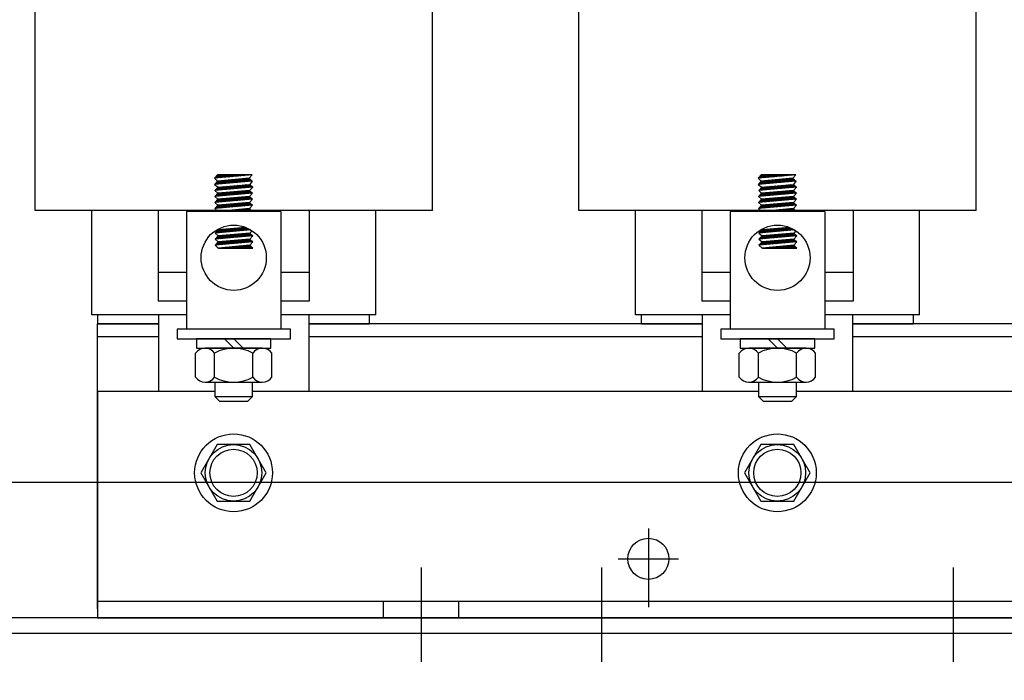
# Model space of a CAD drawing. Extents: x 2 to 112, y -3 to 65.
# Drawn here: x 10 to 17, y 16 to 21 of the extents above; entities that cross this region are included whole.
import ezdxf

# ---------------------------------------------------------------- set-up
doc = ezdxf.new("R2010")
doc.units = 0
doc.header["$LTSCALE"] = 0.5
doc.linetypes.add('CENTER', pattern=[2, 1.25, -0.25, 0.25, -0.25])
doc.layers.get('0').update_dxf_attribs({"linetype": 'CONTINUOUS'})
for name, color, linetype in [('ANGLE', 7, 'CONTINUOUS'), ('CABINET', 7, 'CONTINUOUS'), ('CENTERLINE', 7, 'CENTER'), ('HW-OBJ', 7, 'CONTINUOUS'), ('WINGAP', 7, 'CONTINUOUS')]:
    doc.layers.add(name, color=color, linetype=linetype)

msp = doc.modelspace()

# ---------------------------------------------------------------- linework, layer by layer
for p, q in [((10.5823, 19.397), (10.5823, 22.397)), ((13.2123, 19.397), (13.2123, 22.397)), ((14.1823, 19.397), (14.1823, 22.397)), ((16.8123, 19.397), (16.8123, 22.397)), ((12.0198, 19.6329), (11.7698, 19.611)), ((11.7698, 19.611), (11.7898, 19.6329)), ((11.7928, 19.6329), (11.7709, 19.6111)), ((11.8016, 19.6329), (11.7806, 19.6119)), ((12.0198, 19.6329), (11.7898, 19.6329)), ((11.8105, 19.6329), (11.7903, 19.6128)), ((11.8193, 19.6329), (11.8, 19.6136)), ((11.8281, 19.6329), (11.8097, 19.6145)), ((11.837, 19.6329), (11.8194, 19.6153)), ((11.8458, 19.6329), (11.8291, 19.6162)), ((11.8546, 19.6329), (11.8388, 19.617)), ((11.8635, 19.6329), (11.8484, 19.6179)), ((11.8723, 19.6329), (11.8581, 19.6187)), ((11.8812, 19.6329), (11.8678, 19.6196)), ((11.89, 19.6329), (11.8775, 19.6204)), ((11.8988, 19.6329), (11.8872, 19.6213)), ((11.9077, 19.6329), (11.8969, 19.6221)), ((11.9165, 19.6329), (11.9066, 19.623)), ((11.9254, 19.6329), (11.9163, 19.6238)), ((11.9342, 19.6329), (11.926, 19.6247)), ((11.943, 19.6329), (11.9356, 19.6255)), ((11.9519, 19.6329), (11.9453, 19.6264)), ((11.9607, 19.6329), (11.955, 19.6272)), ((11.9696, 19.6329), (11.9647, 19.6281)), ((11.9784, 19.6329), (11.9744, 19.6289)), ((11.9872, 19.6329), (11.9841, 19.6298)), ((11.9961, 19.6329), (11.9938, 19.6306)), ((12.0197, 19.6329), (11.9998, 19.6112)), ((12.0049, 19.6329), (12.0035, 19.6315)), ((12.0137, 19.6329), (12.0132, 19.6323)), ((15.6198, 19.6329), (15.3698, 19.611)), ((15.3698, 19.611), (15.3898, 19.6329)), ((15.3928, 19.6329), (15.3709, 19.6111)), ((15.4016, 19.6329), (15.3806, 19.6119)), ((15.6198, 19.6329), (15.3898, 19.6329)), ((15.4105, 19.6329), (15.3903, 19.6128)), ((15.4193, 19.6329), (15.4, 19.6136)), ((15.4281, 19.6329), (15.4097, 19.6145)), ((15.437, 19.6329), (15.4194, 19.6153)), ((15.4458, 19.6329), (15.4291, 19.6162)), ((15.4546, 19.6329), (15.4388, 19.617)), ((15.4635, 19.6329), (15.4484, 19.6179)), ((15.4723, 19.6329), (15.4581, 19.6187)), ((15.4812, 19.6329), (15.4678, 19.6196)), ((15.49, 19.6329), (15.4775, 19.6204)), ((15.4988, 19.6329), (15.4872, 19.6213)), ((15.5077, 19.6329), (15.4969, 19.6221)), ((15.5165, 19.6329), (15.5066, 19.623)), ((15.5254, 19.6329), (15.5163, 19.6238)), ((15.5342, 19.6329), (15.526, 19.6247)), ((15.543, 19.6329), (15.5356, 19.6255)), ((15.5519, 19.6329), (15.5453, 19.6264)), ((15.5607, 19.6329), (15.555, 19.6272)), ((15.5696, 19.6329), (15.5647, 19.6281)), ((15.5784, 19.6329), (15.5744, 19.6289)), ((15.5872, 19.6329), (15.5841, 19.6298)), ((15.5961, 19.6329), (15.5938, 19.6306)), ((15.6197, 19.6329), (15.5998, 19.6112)), ((15.6049, 19.6329), (15.6035, 19.6315)), ((15.6137, 19.6329), (15.6132, 19.6323)), ((11.7698, 19.611), (11.7898, 19.5928)), ((12.0198, 19.5929), (11.7698, 19.571)), ((11.7898, 19.5928), (11.7698, 19.571)), ((11.7698, 19.571), (11.7933, 19.553)), ((11.7975, 19.5935), (11.7755, 19.5715)), ((11.8072, 19.5943), (11.7852, 19.5723)), ((11.9998, 19.6112), (11.7898, 19.5928)), ((11.7933, 19.553), (12.0038, 19.5708)), ((11.8169, 19.5952), (11.7949, 19.5732)), ((11.8266, 19.596), (11.8046, 19.574)), ((11.8301, 19.5562), (11.8081, 19.5342)), ((11.8363, 19.5969), (11.8143, 19.5749)), ((11.8398, 19.557), (11.8178, 19.535)), ((11.846, 19.5977), (11.824, 19.5757)), ((11.8494, 19.5579), (11.8274, 19.5359)), ((11.8556, 19.5986), (11.8336, 19.5766)), ((11.8591, 19.5587), (11.8371, 19.5367)), ((11.8653, 19.5994), (11.8433, 19.5774)), ((11.8688, 19.5596), (11.8468, 19.5376)), ((11.875, 19.6003), (11.853, 19.5783)), ((11.8785, 19.5604), (11.8565, 19.5384)), ((11.8847, 19.6011), (11.8627, 19.5791)), ((11.8882, 19.5613), (11.8662, 19.5393)), ((11.8944, 19.602), (11.8724, 19.58)), ((11.8979, 19.5621), (11.8759, 19.5401)), ((11.9041, 19.6028), (11.8821, 19.5808)), ((11.9076, 19.563), (11.8856, 19.541)), ((11.9138, 19.6037), (11.8918, 19.5817)), ((11.9172, 19.5638), (11.8952, 19.5418)), ((11.9234, 19.6045), (11.9014, 19.5825)), ((11.9269, 19.5647), (11.9049, 19.5427)), ((11.9331, 19.6053), (11.9111, 19.5833)), ((11.9366, 19.5655), (11.9146, 19.5435)), ((11.9428, 19.6062), (11.9208, 19.5842)), ((11.9463, 19.5663), (11.9243, 19.5443)), ((11.9525, 19.607), (11.9305, 19.585)), ((11.956, 19.5672), (11.934, 19.5452)), ((11.9622, 19.6079), (11.9402, 19.5859)), ((11.9657, 19.568), (11.9437, 19.546)), ((11.9719, 19.6087), (11.9499, 19.5867)), ((11.9754, 19.5689), (11.9534, 19.5469)), ((11.9816, 19.6096), (11.9596, 19.5876)), ((11.985, 19.5697), (11.963, 19.5477)), ((11.9912, 19.6104), (11.9692, 19.5884)), ((11.9947, 19.5706), (11.9727, 19.5486)), ((12.0003, 19.6107), (11.9789, 19.5893)), ((12.0038, 19.5708), (11.9824, 19.5494)), ((12.0049, 19.6065), (11.9886, 19.5901)), ((12.0084, 19.5666), (11.9921, 19.5503)), ((12.0096, 19.6022), (11.9983, 19.591)), ((11.9998, 19.6112), (12.0198, 19.5929)), ((12.013, 19.5624), (12.0018, 19.5511)), ((12.0198, 19.5929), (12.0038, 19.5708)), ((12.0038, 19.5708), (12.0233, 19.553)), ((12.0142, 19.598), (12.008, 19.5918)), ((12.0177, 19.5582), (12.0115, 19.552)), ((12.0188, 19.5938), (12.0177, 19.5927)), ((15.3698, 19.611), (15.3898, 19.5928)), ((15.6198, 19.5929), (15.3698, 19.571)), ((15.3898, 19.5928), (15.3698, 19.571)), ((15.3698, 19.571), (15.3933, 19.553)), ((15.3975, 19.5935), (15.3755, 19.5715)), ((15.4072, 19.5943), (15.3852, 19.5723)), ((15.5998, 19.6112), (15.3898, 19.5928)), ((15.3933, 19.553), (15.6038, 19.5708)), ((15.4169, 19.5952), (15.3949, 19.5732)), ((15.4266, 19.596), (15.4046, 19.574)), ((15.4301, 19.5562), (15.4081, 19.5342)), ((15.4363, 19.5969), (15.4143, 19.5749)), ((15.4398, 19.557), (15.4178, 19.535)), ((15.446, 19.5977), (15.424, 19.5757)), ((15.4494, 19.5579), (15.4274, 19.5359)), ((15.4556, 19.5986), (15.4336, 19.5766)), ((15.4591, 19.5587), (15.4371, 19.5367)), ((15.4653, 19.5994), (15.4433, 19.5774)), ((15.4688, 19.5596), (15.4468, 19.5376)), ((15.475, 19.6003), (15.453, 19.5783)), ((15.4785, 19.5604), (15.4565, 19.5384)), ((15.4847, 19.6011), (15.4627, 19.5791)), ((15.4882, 19.5613), (15.4662, 19.5393)), ((15.4944, 19.602), (15.4724, 19.58)), ((15.4979, 19.5621), (15.4759, 19.5401)), ((15.5041, 19.6028), (15.4821, 19.5808)), ((15.5076, 19.563), (15.4856, 19.541)), ((15.5138, 19.6037), (15.4918, 19.5817)), ((15.5172, 19.5638), (15.4952, 19.5418)), ((15.5234, 19.6045), (15.5014, 19.5825)), ((15.5269, 19.5647), (15.5049, 19.5427)), ((15.5331, 19.6053), (15.5111, 19.5833)), ((15.5366, 19.5655), (15.5146, 19.5435)), ((15.5428, 19.6062), (15.5208, 19.5842)), ((15.5463, 19.5663), (15.5243, 19.5443)), ((15.5525, 19.607), (15.5305, 19.585)), ((15.556, 19.5672), (15.534, 19.5452)), ((15.5622, 19.6079), (15.5402, 19.5859)), ((15.5657, 19.568), (15.5437, 19.546)), ((15.5719, 19.6087), (15.5499, 19.5867)), ((15.5754, 19.5689), (15.5534, 19.5469)), ((15.5816, 19.6096), (15.5596, 19.5876)), ((15.585, 19.5697), (15.563, 19.5477)), ((15.5912, 19.6104), (15.5692, 19.5884)), ((15.5947, 19.5706), (15.5727, 19.5486)), ((15.6003, 19.6107), (15.5789, 19.5893)), ((15.6038, 19.5708), (15.5824, 19.5494)), ((15.6049, 19.6065), (15.5886, 19.5901)), ((15.6084, 19.5666), (15.5921, 19.5503)), ((15.6096, 19.6022), (15.5983, 19.591)), ((15.5998, 19.6112), (15.6198, 19.5929)), ((15.613, 19.5624), (15.6018, 19.5511)), ((15.6198, 19.5929), (15.6038, 19.5708)), ((15.6038, 19.5708), (15.6233, 19.553)), ((15.6142, 19.598), (15.608, 19.5918)), ((15.6177, 19.5582), (15.6115, 19.552)), ((15.6188, 19.5938), (15.6177, 19.5927)), ((12.0223, 19.5128), (11.7723, 19.4909)), ((11.7923, 19.5127), (11.7723, 19.4909)), ((11.7723, 19.4909), (11.7923, 19.4726)), ((11.7947, 19.5129), (11.7727, 19.4909)), ((11.7933, 19.553), (11.7733, 19.5311)), ((12.0233, 19.553), (11.7733, 19.5311)), ((11.7733, 19.5311), (11.7923, 19.5127)), ((11.801, 19.5536), (11.779, 19.5316)), ((11.8044, 19.5138), (11.7824, 19.4918)), ((11.8107, 19.5545), (11.7887, 19.5325)), ((11.8141, 19.5146), (11.7921, 19.4926)), ((12.0023, 19.5311), (11.7923, 19.5127)), ((12.0023, 19.4909), (11.7923, 19.4726)), ((11.8204, 19.5553), (11.7984, 19.5333)), ((11.8238, 19.5155), (11.8018, 19.4935)), ((11.8335, 19.5163), (11.8115, 19.4943)), ((11.8432, 19.5172), (11.8212, 19.4952)), ((11.8529, 19.518), (11.8309, 19.496)), ((11.8625, 19.5189), (11.8405, 19.4969)), ((11.8722, 19.5197), (11.8502, 19.4977)), ((11.8819, 19.5206), (11.8599, 19.4986)), ((11.8916, 19.5214), (11.8696, 19.4994)), ((11.9013, 19.5223), (11.8793, 19.5003)), ((11.911, 19.5231), (11.889, 19.5011)), ((11.9207, 19.524), (11.8987, 19.502)), ((11.9303, 19.5248), (11.9083, 19.5028)), ((11.94, 19.5256), (11.918, 19.5036)), ((11.9497, 19.5265), (11.9277, 19.5045)), ((11.9594, 19.5273), (11.9374, 19.5053)), ((11.9691, 19.5282), (11.9471, 19.5062)), ((11.9788, 19.529), (11.9568, 19.507)), ((11.9885, 19.5299), (11.9665, 19.5079)), ((11.9982, 19.5307), (11.9762, 19.5087)), ((12.0024, 19.4908), (11.9806, 19.469)), ((12.0049, 19.5287), (11.9858, 19.5096)), ((12.0095, 19.5244), (11.9955, 19.5104)), ((12.0233, 19.553), (12.0023, 19.5311)), ((12.0023, 19.5311), (12.0223, 19.5128)), ((12.0223, 19.5128), (12.0023, 19.4909)), ((12.0023, 19.4909), (12.0223, 19.4726)), ((12.0141, 19.5202), (12.0052, 19.5113)), ((12.0188, 19.516), (12.0149, 19.5121)), ((12.0223, 19.5539), (12.0212, 19.5528)), ((15.6223, 19.5128), (15.3723, 19.4909)), ((15.3923, 19.5127), (15.3723, 19.4909)), ((15.3723, 19.4909), (15.3923, 19.4726)), ((15.3947, 19.5129), (15.3727, 19.4909)), ((15.3933, 19.553), (15.3733, 19.5311)), ((15.6233, 19.553), (15.3733, 19.5311)), ((15.3733, 19.5311), (15.3923, 19.5127)), ((15.401, 19.5536), (15.379, 19.5316)), ((15.4044, 19.5138), (15.3824, 19.4918)), ((15.4107, 19.5545), (15.3887, 19.5325)), ((15.4141, 19.5146), (15.3921, 19.4926)), ((15.6023, 19.5311), (15.3923, 19.5127)), ((15.6023, 19.4909), (15.3923, 19.4726)), ((15.4204, 19.5553), (15.3984, 19.5333)), ((15.4238, 19.5155), (15.4018, 19.4935)), ((15.4335, 19.5163), (15.4115, 19.4943)), ((15.4432, 19.5172), (15.4212, 19.4952)), ((15.4529, 19.518), (15.4309, 19.496)), ((15.4625, 19.5189), (15.4405, 19.4969)), ((15.4722, 19.5197), (15.4502, 19.4977)), ((15.4819, 19.5206), (15.4599, 19.4986)), ((15.4916, 19.5214), (15.4696, 19.4994)), ((15.5013, 19.5223), (15.4793, 19.5003)), ((15.511, 19.5231), (15.489, 19.5011)), ((15.5207, 19.524), (15.4987, 19.502)), ((15.5303, 19.5248), (15.5083, 19.5028)), ((15.54, 19.5256), (15.518, 19.5036)), ((15.5497, 19.5265), (15.5277, 19.5045)), ((15.5594, 19.5273), (15.5374, 19.5053)), ((15.5691, 19.5282), (15.5471, 19.5062)), ((15.5788, 19.529), (15.5568, 19.507)), ((15.5885, 19.5299), (15.5665, 19.5079)), ((15.5982, 19.5307), (15.5762, 19.5087)), ((15.6024, 19.4908), (15.5806, 19.469)), ((15.6049, 19.5287), (15.5858, 19.5096)), ((15.6095, 19.5244), (15.5955, 19.5104)), ((15.6233, 19.553), (15.6023, 19.5311)), ((15.6023, 19.5311), (15.6223, 19.5128)), ((15.6223, 19.5128), (15.6023, 19.4909)), ((15.6023, 19.4909), (15.6223, 19.4726)), ((15.6141, 19.5202), (15.6052, 19.5113)), ((15.6188, 19.516), (15.6149, 19.5121)), ((15.6223, 19.5539), (15.6212, 19.5528)), ((12.0223, 19.4726), (11.7723, 19.4507)), ((11.7923, 19.4726), (11.7723, 19.4507)), ((11.7723, 19.4507), (11.7923, 19.4324)), ((12.0223, 19.4325), (11.7723, 19.4106)), ((11.7923, 19.4324), (11.7723, 19.4106)), ((11.7939, 19.4326), (11.7758, 19.4144)), ((11.7992, 19.4732), (11.7772, 19.4512)), ((11.8036, 19.4334), (11.7816, 19.4114)), ((11.8089, 19.474), (11.7869, 19.452)), ((11.8133, 19.4343), (11.7913, 19.4123)), ((12.0023, 19.4508), (11.7923, 19.4324)), ((11.8185, 19.4749), (11.7965, 19.4529)), ((11.823, 19.4351), (11.801, 19.4131)), ((11.8282, 19.4757), (11.8062, 19.4537)), ((11.8327, 19.4359), (11.8107, 19.4139)), ((11.8379, 19.4766), (11.8159, 19.4546)), ((11.8423, 19.4368), (11.8203, 19.4148)), ((11.8476, 19.4774), (11.8256, 19.4554)), ((11.852, 19.4376), (11.83, 19.4156)), ((11.8573, 19.4783), (11.8353, 19.4563)), ((11.8617, 19.4385), (11.8397, 19.4165)), ((11.867, 19.4791), (11.845, 19.4571)), ((11.8714, 19.4393), (11.8494, 19.4173)), ((11.8767, 19.48), (11.8547, 19.4579)), ((11.8811, 19.4402), (11.8591, 19.4182)), ((11.8863, 19.4808), (11.8643, 19.4588)), ((11.8908, 19.441), (11.8688, 19.419)), ((11.896, 19.4816), (11.874, 19.4596)), ((11.9005, 19.4419), (11.8785, 19.4199)), ((11.9057, 19.4825), (11.8837, 19.4605)), ((11.9101, 19.4427), (11.8881, 19.4207)), ((11.9154, 19.4833), (11.8934, 19.4613)), ((11.9198, 19.4436), (11.8978, 19.4216)), ((11.9251, 19.4842), (11.9031, 19.4622)), ((11.9295, 19.4444), (11.9075, 19.4224)), ((11.9348, 19.485), (11.9128, 19.463)), ((11.9392, 19.4453), (11.9172, 19.4233)), ((11.9445, 19.4859), (11.9225, 19.4639)), ((11.9489, 19.4461), (11.9269, 19.4241)), ((11.9541, 19.4867), (11.9321, 19.4647)), ((11.9586, 19.447), (11.9366, 19.425)), ((11.9638, 19.4876), (11.9418, 19.4656)), ((11.9683, 19.4478), (11.9463, 19.4258)), ((11.9735, 19.4884), (11.9515, 19.4664)), ((11.978, 19.4487), (11.9559, 19.4267)), ((11.9832, 19.4893), (11.9612, 19.4673)), ((11.9876, 19.4495), (11.9656, 19.4275)), ((11.9929, 19.4901), (11.9709, 19.4681)), ((11.9973, 19.4504), (11.9753, 19.4284)), ((12.0045, 19.4487), (11.985, 19.4292)), ((12.007, 19.4866), (11.9903, 19.4698)), ((12.0091, 19.4445), (11.9947, 19.43)), ((12.0116, 19.4823), (12, 19.4707)), ((12.0223, 19.4726), (12.0023, 19.4508)), ((12.0023, 19.4508), (12.0223, 19.4325)), ((12.0223, 19.4325), (12.0023, 19.4106)), ((12.0137, 19.4403), (12.0044, 19.4309)), ((12.0163, 19.4781), (12.0096, 19.4715)), ((12.0184, 19.436), (12.0141, 19.4317)), ((12.0209, 19.4739), (12.0193, 19.4724)), ((15.6223, 19.4726), (15.3723, 19.4507)), ((15.3923, 19.4726), (15.3723, 19.4507)), ((15.3723, 19.4507), (15.3923, 19.4324)), ((15.6223, 19.4325), (15.3723, 19.4106)), ((15.3923, 19.4324), (15.3723, 19.4106)), ((15.3939, 19.4326), (15.3758, 19.4144)), ((15.3992, 19.4732), (15.3772, 19.4512)), ((15.4036, 19.4334), (15.3816, 19.4114)), ((15.4089, 19.474), (15.3869, 19.452)), ((15.4133, 19.4343), (15.3913, 19.4123)), ((15.6023, 19.4508), (15.3923, 19.4324)), ((15.4185, 19.4749), (15.3965, 19.4529)), ((15.423, 19.4351), (15.401, 19.4131)), ((15.4282, 19.4757), (15.4062, 19.4537)), ((15.4327, 19.4359), (15.4107, 19.4139)), ((15.4379, 19.4766), (15.4159, 19.4546)), ((15.4423, 19.4368), (15.4203, 19.4148)), ((15.4476, 19.4774), (15.4256, 19.4554)), ((15.452, 19.4376), (15.43, 19.4156)), ((15.4573, 19.4783), (15.4353, 19.4563)), ((15.4617, 19.4385), (15.4397, 19.4165)), ((15.467, 19.4791), (15.445, 19.4571)), ((15.4714, 19.4393), (15.4494, 19.4173)), ((15.4767, 19.48), (15.4547, 19.4579)), ((15.4811, 19.4402), (15.4591, 19.4182)), ((15.4863, 19.4808), (15.4643, 19.4588)), ((15.4908, 19.441), (15.4688, 19.419)), ((15.496, 19.4816), (15.474, 19.4596)), ((15.5005, 19.4419), (15.4785, 19.4199)), ((15.5057, 19.4825), (15.4837, 19.4605)), ((15.5101, 19.4427), (15.4881, 19.4207)), ((15.5154, 19.4833), (15.4934, 19.4613)), ((15.5198, 19.4436), (15.4978, 19.4216)), ((15.5251, 19.4842), (15.5031, 19.4622)), ((15.5295, 19.4444), (15.5075, 19.4224)), ((15.5348, 19.485), (15.5128, 19.463)), ((15.5392, 19.4453), (15.5172, 19.4233)), ((15.5445, 19.4859), (15.5225, 19.4639)), ((15.5489, 19.4461), (15.5269, 19.4241)), ((15.5541, 19.4867), (15.5321, 19.4647)), ((15.5586, 19.447), (15.5366, 19.425)), ((15.5638, 19.4876), (15.5418, 19.4656)), ((15.5683, 19.4478), (15.5463, 19.4258)), ((15.5735, 19.4884), (15.5515, 19.4664)), ((15.578, 19.4487), (15.5559, 19.4267)), ((15.5832, 19.4893), (15.5612, 19.4673)), ((15.5876, 19.4495), (15.5656, 19.4275)), ((15.5929, 19.4901), (15.5709, 19.4681)), ((15.5973, 19.4504), (15.5753, 19.4284)), ((15.6045, 19.4487), (15.585, 19.4292)), ((15.607, 19.4866), (15.5903, 19.4698)), ((15.6091, 19.4445), (15.5947, 19.43)), ((15.6116, 19.4823), (15.6, 19.4707)), ((15.6223, 19.4726), (15.6023, 19.4508)), ((15.6023, 19.4508), (15.6223, 19.4325)), ((15.6223, 19.4325), (15.6023, 19.4106)), ((15.6137, 19.4403), (15.6044, 19.4309)), ((15.6163, 19.4781), (15.6096, 19.4715)), ((15.6184, 19.436), (15.6141, 19.4317)), ((15.6209, 19.4739), (15.6193, 19.4724)), ((13.2123, 19.397), (10.5823, 19.397)), ((10.9573, 18.707), (10.9573, 19.397)), ((11.3973, 19.397), (11.3973, 18.797)), ((11.5848, 19.3905), (11.5848, 18.6119)), ((12.2098, 19.3905), (11.5848, 19.3905)), ((11.7723, 19.4106), (11.7923, 19.3905)), ((12.0023, 19.4106), (11.7923, 19.3905)), ((12.0223, 19.3906), (11.7923, 19.3906)), ((11.7965, 19.3909), (11.7961, 19.3905)), ((11.8062, 19.3919), (11.8049, 19.3905)), ((11.816, 19.3928), (11.8137, 19.3905)), ((11.8258, 19.3937), (11.8226, 19.3905)), ((11.8356, 19.3947), (11.8314, 19.3905)), ((11.8453, 19.3956), (11.8403, 19.3905)), ((11.8551, 19.3965), (11.8491, 19.3905)), ((11.8649, 19.3975), (11.8579, 19.3905)), ((11.8747, 19.3984), (11.8668, 19.3905)), ((11.8844, 19.3993), (11.8756, 19.3905)), ((11.8942, 19.4003), (11.8844, 19.3905)), ((11.904, 19.4012), (11.8933, 19.3905)), ((11.9138, 19.4022), (11.9021, 19.3905)), ((11.9235, 19.4031), (11.911, 19.3905)), ((11.9333, 19.404), (11.9198, 19.3905)), ((11.9431, 19.405), (11.9286, 19.3905)), ((11.9529, 19.4059), (11.9375, 19.3905)), ((11.9626, 19.4068), (11.9463, 19.3905)), ((11.9724, 19.4078), (11.9552, 19.3905)), ((11.9822, 19.4087), (11.964, 19.3905)), ((11.992, 19.4096), (11.9728, 19.3905)), ((12.0017, 19.4106), (11.9817, 19.3905)), ((12.0064, 19.4064), (11.9905, 19.3905)), ((12.0108, 19.402), (11.9994, 19.3905)), ((12.0223, 19.3905), (12.0023, 19.4106)), ((12.0152, 19.3976), (12.0082, 19.3905)), ((12.0197, 19.3931), (12.017, 19.3905)), ((12.2098, 19.3905), (12.2098, 18.6119)), ((12.3973, 19.397), (12.3973, 18.797)), ((12.8373, 18.707), (12.8373, 19.397)), ((16.8123, 19.397), (14.1823, 19.397)), ((14.5573, 18.707), (14.5573, 19.397)), ((14.9973, 19.397), (14.9973, 18.797)), ((15.1848, 19.3905), (15.1848, 18.6119)), ((15.8098, 19.3905), (15.1848, 19.3905)), ((15.3723, 19.4106), (15.3923, 19.3905)), ((15.6023, 19.4106), (15.3923, 19.3905)), ((15.6223, 19.3906), (15.3923, 19.3906)), ((15.3965, 19.3909), (15.3961, 19.3905)), ((15.4062, 19.3919), (15.4049, 19.3905)), ((15.416, 19.3928), (15.4137, 19.3905)), ((15.4258, 19.3937), (15.4226, 19.3905)), ((15.4356, 19.3947), (15.4314, 19.3905)), ((15.4453, 19.3956), (15.4403, 19.3905)), ((15.4551, 19.3965), (15.4491, 19.3905)), ((15.4649, 19.3975), (15.4579, 19.3905)), ((15.4747, 19.3984), (15.4668, 19.3905)), ((15.4844, 19.3993), (15.4756, 19.3905)), ((15.4942, 19.4003), (15.4844, 19.3905)), ((15.504, 19.4012), (15.4933, 19.3905)), ((15.5138, 19.4022), (15.5021, 19.3905)), ((15.5235, 19.4031), (15.511, 19.3905)), ((15.5333, 19.404), (15.5198, 19.3905)), ((15.5431, 19.405), (15.5286, 19.3905)), ((15.5529, 19.4059), (15.5375, 19.3905)), ((15.5626, 19.4068), (15.5463, 19.3905)), ((15.5724, 19.4078), (15.5552, 19.3905)), ((15.5822, 19.4087), (15.564, 19.3905)), ((15.592, 19.4096), (15.5728, 19.3905)), ((15.6017, 19.4106), (15.5817, 19.3905)), ((15.6064, 19.4064), (15.5905, 19.3905)), ((15.6108, 19.402), (15.5994, 19.3905)), ((15.6223, 19.3905), (15.6023, 19.4106)), ((15.6152, 19.3976), (15.6082, 19.3905)), ((15.6197, 19.3931), (15.617, 19.3905)), ((15.8098, 19.3905), (15.8098, 18.6119)), ((15.9973, 19.397), (15.9973, 18.797)), ((16.4373, 18.707), (16.4373, 19.397)), ((11.7948, 19.2704), (11.7748, 19.2485)), ((12.0105, 19.2692), (11.7748, 19.2485)), ((11.7748, 19.2485), (11.7948, 19.2302)), ((12.0248, 19.2303), (11.7748, 19.2084)), ((11.7948, 19.2302), (11.7748, 19.2084)), ((11.7789, 19.2489), (11.8009, 19.2709)), ((11.8017, 19.2308), (11.7797, 19.2088)), ((11.7886, 19.2498), (11.8106, 19.2718)), ((11.8114, 19.2317), (11.7894, 19.2097)), ((11.7915, 19.2736), (11.7948, 19.2704)), ((11.9763, 19.2863), (11.7948, 19.2704)), ((12.0048, 19.2486), (11.7948, 19.2302)), ((11.7982, 19.2506), (11.8202, 19.2726)), ((11.8211, 19.2325), (11.7991, 19.2105)), ((11.8079, 19.2514), (11.8299, 19.2734)), ((11.8308, 19.2334), (11.8088, 19.2114)), ((11.8176, 19.2523), (11.8396, 19.2743)), ((11.8404, 19.2342), (11.8184, 19.2122)), ((11.8273, 19.2531), (11.8493, 19.2751)), ((11.8501, 19.2351), (11.8281, 19.2131)), ((11.837, 19.254), (11.859, 19.276)), ((11.8598, 19.2359), (11.8378, 19.2139)), ((11.8467, 19.2548), (11.8687, 19.2768)), ((11.8695, 19.2368), (11.8475, 19.2148)), ((11.8564, 19.2557), (11.8784, 19.2777)), ((11.8792, 19.2376), (11.8572, 19.2156)), ((11.866, 19.2565), (11.888, 19.2785)), ((11.8889, 19.2385), (11.8669, 19.2165)), ((11.8757, 19.2574), (11.8977, 19.2794)), ((11.8986, 19.2393), (11.8766, 19.2173)), ((11.8854, 19.2582), (11.9074, 19.2802)), ((11.9082, 19.2401), (11.8862, 19.2181)), ((11.8951, 19.2591), (11.9171, 19.2811)), ((11.9179, 19.241), (11.8959, 19.219)), ((11.9048, 19.2599), (11.9268, 19.2819)), ((11.9276, 19.2418), (11.9056, 19.2198)), ((11.9145, 19.2608), (11.9365, 19.2828)), ((11.9373, 19.2427), (11.9153, 19.2207)), ((11.9242, 19.2616), (11.9462, 19.2836)), ((11.947, 19.2435), (11.925, 19.2215)), ((11.9338, 19.2625), (11.9558, 19.2845)), ((11.9567, 19.2444), (11.9347, 19.2224)), ((11.9435, 19.2633), (11.9655, 19.2853)), ((11.9664, 19.2452), (11.9444, 19.2232)), ((11.9532, 19.2642), (11.9752, 19.2862)), ((11.976, 19.2461), (11.954, 19.2241)), ((11.9629, 19.265), (11.9819, 19.284)), ((11.9857, 19.2469), (11.9637, 19.2249)), ((11.9726, 19.2659), (11.988, 19.2813)), ((11.9954, 19.2478), (11.9734, 19.2258)), ((11.9823, 19.2667), (11.994, 19.2784)), ((12.0049, 19.2485), (11.9831, 19.2266)), ((11.992, 19.2676), (11.9998, 19.2754)), ((12.0096, 19.2442), (11.9928, 19.2275)), ((12.0016, 19.2684), (12.0055, 19.2722)), ((12.0142, 19.24), (12.0025, 19.2283)), ((12.0188, 19.2638), (12.0048, 19.2486)), ((12.0048, 19.2486), (12.0248, 19.2303)), ((12.0248, 19.2303), (12.0048, 19.2084)), ((12.0188, 19.2358), (12.0122, 19.2292)), ((12.0234, 19.2316), (12.0218, 19.23)), ((15.3948, 19.2704), (15.3748, 19.2485)), ((15.6105, 19.2692), (15.3748, 19.2485)), ((15.3748, 19.2485), (15.3948, 19.2302)), ((15.6248, 19.2303), (15.3748, 19.2084)), ((15.3948, 19.2302), (15.3748, 19.2084)), ((15.3789, 19.2489), (15.4009, 19.2709)), ((15.4017, 19.2308), (15.3797, 19.2088)), ((15.3886, 19.2498), (15.4106, 19.2718)), ((15.4114, 19.2317), (15.3894, 19.2097)), ((15.3915, 19.2736), (15.3948, 19.2704)), ((15.5763, 19.2863), (15.3948, 19.2704)), ((15.6048, 19.2486), (15.3948, 19.2302)), ((15.3982, 19.2506), (15.4202, 19.2726)), ((15.4211, 19.2325), (15.3991, 19.2105)), ((15.4079, 19.2514), (15.4299, 19.2734)), ((15.4308, 19.2334), (15.4088, 19.2114)), ((15.4176, 19.2523), (15.4396, 19.2743)), ((15.4404, 19.2342), (15.4184, 19.2122)), ((15.4273, 19.2531), (15.4493, 19.2751)), ((15.4501, 19.2351), (15.4281, 19.2131)), ((15.437, 19.254), (15.459, 19.276)), ((15.4598, 19.2359), (15.4378, 19.2139)), ((15.4467, 19.2548), (15.4687, 19.2768)), ((15.4695, 19.2368), (15.4475, 19.2148)), ((15.4564, 19.2557), (15.4784, 19.2777)), ((15.4792, 19.2376), (15.4572, 19.2156)), ((15.466, 19.2565), (15.488, 19.2785)), ((15.4889, 19.2385), (15.4669, 19.2165)), ((15.4757, 19.2574), (15.4977, 19.2794)), ((15.4986, 19.2393), (15.4766, 19.2173)), ((15.4854, 19.2582), (15.5074, 19.2802)), ((15.5082, 19.2401), (15.4862, 19.2181)), ((15.4951, 19.2591), (15.5171, 19.2811)), ((15.5179, 19.241), (15.4959, 19.219)), ((15.5048, 19.2599), (15.5268, 19.2819)), ((15.5276, 19.2418), (15.5056, 19.2198)), ((15.5145, 19.2608), (15.5365, 19.2828)), ((15.5373, 19.2427), (15.5153, 19.2207)), ((15.5242, 19.2616), (15.5462, 19.2836)), ((15.547, 19.2435), (15.525, 19.2215)), ((15.5338, 19.2625), (15.5558, 19.2845)), ((15.5567, 19.2444), (15.5347, 19.2224)), ((15.5435, 19.2633), (15.5655, 19.2853)), ((15.5664, 19.2452), (15.5444, 19.2232)), ((15.5532, 19.2642), (15.5752, 19.2862)), ((15.576, 19.2461), (15.554, 19.2241)), ((15.5629, 19.265), (15.5819, 19.284)), ((15.5857, 19.2469), (15.5637, 19.2249)), ((15.5726, 19.2659), (15.588, 19.2813)), ((15.5954, 19.2478), (15.5734, 19.2258)), ((15.5823, 19.2667), (15.594, 19.2784)), ((15.6049, 19.2485), (15.5831, 19.2266)), ((15.592, 19.2676), (15.5998, 19.2754)), ((15.6096, 19.2442), (15.5928, 19.2275)), ((15.6016, 19.2684), (15.6055, 19.2722)), ((15.6142, 19.24), (15.6025, 19.2283)), ((15.6188, 19.2638), (15.6048, 19.2486)), ((15.6048, 19.2486), (15.6248, 19.2303)), ((15.6248, 19.2303), (15.6048, 19.2084)), ((15.6188, 19.2358), (15.6122, 19.2292)), ((15.6234, 19.2316), (15.6218, 19.23)), ((11.7748, 19.2084), (11.7948, 19.1901)), ((12.0248, 19.1901), (11.7748, 19.1682)), ((11.7948, 19.1901), (11.7748, 19.1682)), ((11.7748, 19.1682), (11.7948, 19.1482)), ((11.7964, 19.1902), (11.7783, 19.1721)), ((11.8061, 19.1911), (11.7841, 19.1691)), ((11.8158, 19.1919), (11.7938, 19.1699)), ((12.0048, 19.2084), (11.7948, 19.1901)), ((12.0048, 19.1683), (11.7948, 19.1482)), ((11.8255, 19.1928), (11.8035, 19.1708)), ((11.8352, 19.1936), (11.8132, 19.1716)), ((11.8449, 19.1945), (11.8229, 19.1725)), ((11.8546, 19.1953), (11.8326, 19.1733)), ((11.8642, 19.1961), (11.8422, 19.1741)), ((11.8739, 19.197), (11.8519, 19.175)), ((11.8836, 19.1978), (11.8616, 19.1758)), ((11.8933, 19.1987), (11.8713, 19.1767)), ((11.903, 19.1995), (11.881, 19.1775)), ((11.9127, 19.2004), (11.8907, 19.1784)), ((11.9224, 19.2012), (11.9004, 19.1792)), ((11.932, 19.2021), (11.91, 19.1801)), ((11.9417, 19.2029), (11.9197, 19.1809)), ((11.9514, 19.2038), (11.9294, 19.1818)), ((11.9611, 19.2046), (11.9391, 19.1826)), ((11.9708, 19.2055), (11.9488, 19.1835)), ((11.9749, 19.1654), (11.9577, 19.1482)), ((11.9805, 19.2063), (11.9585, 19.1843)), ((11.9847, 19.1664), (11.9665, 19.1482)), ((11.9902, 19.2072), (11.9682, 19.1852)), ((11.9945, 19.1673), (11.9754, 19.1482)), ((11.9998, 19.208), (11.9778, 19.186)), ((12.0043, 19.1682), (11.9842, 19.1482)), ((12.007, 19.2064), (11.9875, 19.1869)), ((12.0117, 19.2021), (11.9972, 19.1877)), ((12.0048, 19.2084), (12.0248, 19.1901)), ((12.0248, 19.1901), (12.0048, 19.1683)), ((12.0248, 19.1482), (12.0048, 19.1683)), ((12.0163, 19.1979), (12.0069, 19.1886)), ((12.0209, 19.1937), (12.0166, 19.1894)), ((15.3748, 19.2084), (15.3948, 19.1901)), ((15.6248, 19.1901), (15.3748, 19.1682)), ((15.3948, 19.1901), (15.3748, 19.1682)), ((15.3748, 19.1682), (15.3948, 19.1482)), ((15.3964, 19.1902), (15.3783, 19.1721)), ((15.4061, 19.1911), (15.3841, 19.1691)), ((15.4158, 19.1919), (15.3938, 19.1699)), ((15.6048, 19.2084), (15.3948, 19.1901)), ((15.6048, 19.1683), (15.3948, 19.1482)), ((15.4255, 19.1928), (15.4035, 19.1708)), ((15.4352, 19.1936), (15.4132, 19.1716)), ((15.4449, 19.1945), (15.4229, 19.1725)), ((15.4546, 19.1953), (15.4326, 19.1733)), ((15.4642, 19.1961), (15.4422, 19.1741)), ((15.4739, 19.197), (15.4519, 19.175)), ((15.4836, 19.1978), (15.4616, 19.1758)), ((15.4933, 19.1987), (15.4713, 19.1767)), ((15.503, 19.1995), (15.481, 19.1775)), ((15.5127, 19.2004), (15.4907, 19.1784)), ((15.5224, 19.2012), (15.5004, 19.1792)), ((15.532, 19.2021), (15.51, 19.1801)), ((15.5417, 19.2029), (15.5197, 19.1809)), ((15.5514, 19.2038), (15.5294, 19.1818)), ((15.5611, 19.2046), (15.5391, 19.1826)), ((15.5708, 19.2055), (15.5488, 19.1835)), ((15.5749, 19.1654), (15.5577, 19.1482)), ((15.5805, 19.2063), (15.5585, 19.1843)), ((15.5847, 19.1664), (15.5665, 19.1482)), ((15.5902, 19.2072), (15.5682, 19.1852)), ((15.5945, 19.1673), (15.5754, 19.1482)), ((15.5998, 19.208), (15.5778, 19.186)), ((15.6043, 19.1682), (15.5842, 19.1482)), ((15.607, 19.2064), (15.5875, 19.1869)), ((15.6117, 19.2021), (15.5972, 19.1877)), ((15.6048, 19.2084), (15.6248, 19.1901)), ((15.6248, 19.1901), (15.6048, 19.1683)), ((15.6248, 19.1482), (15.6048, 19.1683)), ((15.6163, 19.1979), (15.6069, 19.1886)), ((15.6209, 19.1937), (15.6166, 19.1894)), ((11.7948, 19.1482), (12.0248, 19.1482)), ((11.799, 19.1486), (11.7986, 19.1482)), ((11.8088, 19.1495), (11.8074, 19.1482)), ((11.8185, 19.1504), (11.8163, 19.1482)), ((11.8283, 19.1514), (11.8251, 19.1482)), ((11.8381, 19.1523), (11.8339, 19.1482)), ((11.8479, 19.1533), (11.8428, 19.1482)), ((11.8576, 19.1542), (11.8516, 19.1482)), ((11.8674, 19.1551), (11.8605, 19.1482)), ((11.8772, 19.1561), (11.8693, 19.1482)), ((11.887, 19.157), (11.8781, 19.1482)), ((11.8967, 19.1579), (11.887, 19.1482)), ((11.9065, 19.1589), (11.8958, 19.1482)), ((11.9163, 19.1598), (11.9046, 19.1482)), ((11.9261, 19.1607), (11.9135, 19.1482)), ((11.9358, 19.1617), (11.9223, 19.1482)), ((11.9456, 19.1626), (11.9312, 19.1482)), ((11.9554, 19.1636), (11.94, 19.1482)), ((11.9652, 19.1645), (11.9488, 19.1482)), ((12.009, 19.1641), (11.993, 19.1482)), ((12.0134, 19.1597), (12.0019, 19.1482)), ((12.0178, 19.1552), (12.0107, 19.1482)), ((12.0222, 19.1508), (12.0196, 19.1482)), ((15.3948, 19.1482), (15.6248, 19.1482)), ((15.399, 19.1486), (15.3986, 19.1482)), ((15.4088, 19.1495), (15.4074, 19.1482)), ((15.4185, 19.1504), (15.4163, 19.1482)), ((15.4283, 19.1514), (15.4251, 19.1482)), ((15.4381, 19.1523), (15.4339, 19.1482)), ((15.4479, 19.1533), (15.4428, 19.1482)), ((15.4576, 19.1542), (15.4516, 19.1482)), ((15.4674, 19.1551), (15.4605, 19.1482)), ((15.4772, 19.1561), (15.4693, 19.1482)), ((15.487, 19.157), (15.4781, 19.1482)), ((15.4967, 19.1579), (15.487, 19.1482)), ((15.5065, 19.1589), (15.4958, 19.1482)), ((15.5163, 19.1598), (15.5046, 19.1482)), ((15.5261, 19.1607), (15.5135, 19.1482)), ((15.5358, 19.1617), (15.5223, 19.1482)), ((15.5456, 19.1626), (15.5312, 19.1482)), ((15.5554, 19.1636), (15.54, 19.1482)), ((15.5652, 19.1645), (15.5488, 19.1482)), ((15.609, 19.1641), (15.593, 19.1482)), ((15.6134, 19.1597), (15.6019, 19.1482)), ((15.6178, 19.1552), (15.6107, 19.1482)), ((15.6222, 19.1508), (15.6196, 19.1482)), ((11.5848, 18.987), (11.3973, 18.987)), ((12.3973, 18.987), (12.2098, 18.987)), ((15.1848, 18.987), (14.9973, 18.987)), ((15.9973, 18.987), (15.8098, 18.987)), ((11.5848, 18.797), (11.3973, 18.797)), ((12.3973, 18.797), (12.2098, 18.797)), ((15.1848, 18.797), (14.9973, 18.797)), ((15.9973, 18.797), (15.8098, 18.797)), ((11.5848, 18.707), (10.9573, 18.707)), ((10.9973, 18.647), (10.9973, 18.707)), ((10.9973, 18.647), (11.3987, 18.647)), ((11.3987, 18.707), (11.3987, 18.202)), ((12.8373, 18.707), (12.2098, 18.707)), ((12.3958, 18.202), (12.3958, 18.707)), ((12.3958, 18.647), (12.7973, 18.647)), ((12.7973, 18.647), (12.7973, 18.707)), ((15.1848, 18.707), (14.5573, 18.707)), ((14.5973, 18.647), (14.5973, 18.707)), ((14.5973, 18.647), (14.9987, 18.647)), ((14.9987, 18.707), (14.9987, 18.202)), ((16.4373, 18.707), (15.8098, 18.707)), ((15.9958, 18.202), (15.9958, 18.707)), ((15.9958, 18.647), (16.3973, 18.647)), ((16.3973, 18.647), (16.3973, 18.707)), ((12.2098, 18.6119), (11.5848, 18.6119)), ((15.8098, 18.6119), (15.1848, 18.6119)), ((12.8882, 16.702), (12.8882, 16.812)), ((13.3882, 16.702), (13.3882, 16.812))]:
    msp.add_line(p, q)
for centre in [(11.8973, 19.0854), (15.4973, 19.0854)]:
    msp.add_circle(centre, 0.2159)
at = {"layer": 'ANGLE'}
for p, q in [((10.9962, 18.202), (11.7723, 18.202)), ((10.9962, 18.202), (10.9962, 16.702)), ((12.0223, 18.202), (15.3723, 18.202)), ((15.6223, 18.202), (18.9723, 18.202)), ((10.9962, 16.812), (19.9962, 16.812)), ((10.9962, 16.702), (19.9962, 16.702))]:
    msp.add_line(p, q, dxfattribs=at)
at = {"layer": 'CABINET'}
for p, q in [((20.9968, 17.598), (8.2888, 17.598)), ((14.6426, 17.293), (14.6426, 16.773)), ((14.4426, 17.093), (14.8426, 17.093)), ((20.9968, 16.702), (8.2888, 16.702)), ((20.9968, 16.598), (8.2888, 16.598))]:
    msp.add_line(p, q, dxfattribs=at)
msp.add_circle((14.6426, 17.093), 0.136, dxfattribs=at)
at = {"layer": 'CENTERLINE'}
for p, q in [((13.1382, 17.0357), (13.1382, 16.2891)), ((14.3316, 17.0357), (14.3316, 16.2891)), ((16.6608, 17.0357), (16.6608, 16.2891))]:
    msp.add_line(p, q, dxfattribs=at)
at = {"layer": 'HW-OBJ'}
for p, q in [((12.2723, 18.6119), (11.5223, 18.6119)), ((11.5223, 18.6119), (11.5223, 18.5494)), ((12.2723, 18.5494), (12.2723, 18.6119)), ((15.8723, 18.6119), (15.1223, 18.6119)), ((15.1223, 18.6119), (15.1223, 18.5494)), ((15.8723, 18.5494), (15.8723, 18.6119)), ((11.5223, 18.5494), (12.2723, 18.5494)), ((12.1438, 18.5494), (11.6508, 18.5494)), ((11.6508, 18.5494), (11.6508, 18.4874)), ((11.8353, 18.5494), (11.8973, 18.4874)), ((11.8973, 18.5494), (11.9593, 18.4874)), ((12.1438, 18.4874), (12.1438, 18.5494)), ((15.1223, 18.5494), (15.8723, 18.5494)), ((15.7438, 18.5494), (15.2508, 18.5494)), ((15.2508, 18.5494), (15.2508, 18.4874)), ((15.4353, 18.5494), (15.4973, 18.4874)), ((15.4973, 18.5494), (15.5593, 18.4874)), ((15.7438, 18.4874), (15.7438, 18.5494)), ((11.6447, 18.2952), (11.6447, 18.4536)), ((11.6508, 18.4874), (12.1438, 18.4874)), ((12.0867, 18.4874), (11.7078, 18.4874)), ((11.771, 18.2952), (11.771, 18.4536)), ((12.0236, 18.2952), (12.0236, 18.4536)), ((12.1499, 18.2952), (12.1499, 18.4536)), ((15.2447, 18.2952), (15.2447, 18.4536)), ((15.2508, 18.4874), (15.7438, 18.4874)), ((15.6867, 18.4874), (15.3078, 18.4874)), ((15.371, 18.2952), (15.371, 18.4536)), ((15.6236, 18.2952), (15.6236, 18.4536)), ((15.7499, 18.2952), (15.7499, 18.4536)), ((11.7078, 18.2614), (12.0867, 18.2614)), ((11.7723, 18.2614), (11.7723, 18.1671)), ((12.0223, 18.1671), (12.0223, 18.2614)), ((15.3078, 18.2614), (15.6867, 18.2614)), ((15.3723, 18.2614), (15.3723, 18.1671)), ((15.6223, 18.1671), (15.6223, 18.2614)), ((11.7723, 18.1671), (12.0223, 18.1671)), ((11.7723, 18.1671), (11.8029, 18.1364)), ((11.8029, 18.1364), (11.9916, 18.1364)), ((11.9916, 18.1364), (12.0223, 18.1671)), ((15.3723, 18.1671), (15.6223, 18.1671)), ((15.3723, 18.1671), (15.4029, 18.1364)), ((15.4029, 18.1364), (15.5916, 18.1364)), ((15.5916, 18.1364), (15.6223, 18.1671))]:
    msp.add_line(p, q, dxfattribs=at)
for centre, radius, start, end in [((11.7078, 18.4116), 0.0758, 33.62643, 146.37357), ((11.8973, 18.2348), 0.2526, 60, 120), ((12.0867, 18.4116), 0.0758, 33.62643, 146.37357), ((15.3078, 18.4116), 0.0758, 33.62643, 146.37357), ((15.4973, 18.2348), 0.2526, 60, 120), ((15.6867, 18.4116), 0.0758, 33.62643, 146.37357), ((11.7078, 18.3372), 0.0758, 213.62643, 326.37357), ((11.8973, 18.514), 0.2526, 240, 300), ((12.0867, 18.3372), 0.0758, 213.62643, 326.37357), ((15.3078, 18.3372), 0.0758, 213.62643, 326.37357), ((15.4973, 18.514), 0.2526, 240, 300), ((15.6867, 18.3372), 0.0758, 213.62643, 326.37357)]:
    msp.add_arc(centre, radius, start, end, dxfattribs=at)
at = {"layer": 'WINGAP'}
for p, q in [((10.9962, 16.762), (10.9962, 18.647)), ((11.3987, 18.647), (10.9962, 18.647)), ((14.9987, 18.647), (12.3958, 18.647)), ((18.5987, 18.647), (15.9958, 18.647)), ((11.3987, 18.562), (10.9962, 18.562)), ((14.9987, 18.562), (12.3958, 18.562)), ((18.5987, 18.562), (15.9958, 18.562)), ((11.788, 17.8495), (11.6797, 17.662)), ((12.0045, 17.8495), (11.788, 17.8495)), ((12.1127, 17.662), (12.0045, 17.8495)), ((15.388, 17.8495), (15.2797, 17.662)), ((15.6045, 17.8495), (15.388, 17.8495)), ((15.7127, 17.662), (15.6045, 17.8495)), ((11.6797, 17.662), (11.788, 17.4745)), ((12.0045, 17.4745), (12.1127, 17.662)), ((15.2797, 17.662), (15.388, 17.4745)), ((15.6045, 17.4745), (15.7127, 17.662)), ((11.788, 17.4745), (12.0045, 17.4745)), ((15.388, 17.4745), (15.6045, 17.4745))]:
    msp.add_line(p, q, dxfattribs=at)
for centre, radius in [((11.8962, 17.662), 0.2575), ((15.4962, 17.662), 0.2575), ((11.8962, 17.662), 0.1875), ((11.8962, 17.662), 0.1562), ((15.4962, 17.662), 0.1875), ((15.4962, 17.662), 0.1562)]:
    msp.add_circle(centre, radius, dxfattribs=at)

doc.saveas('drawing.dxf')
